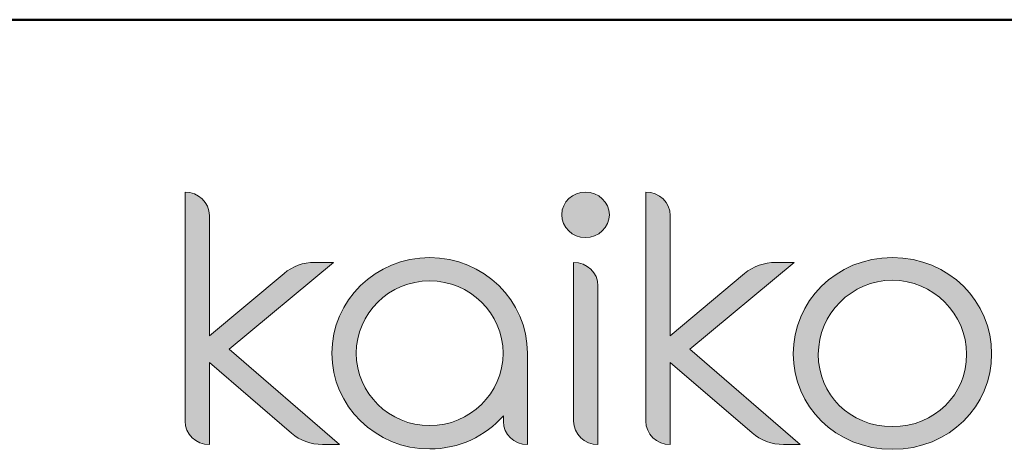
# Model space of a CAD drawing. Extents: x -7487 to 981, y -646 to 5294.
# Drawn here: x -244 to 354, y -248 to 13 of the extents above; entities that cross this region are included whole.
import ezdxf
from ezdxf.enums import TextEntityAlignment as Align

# ---------------------------------------------------------------- set-up
doc = ezdxf.new("R2010")
doc.units = 0
doc.header["$MEASUREMENT"] = 0
for name, color, linetype, lineweight in [('FRAM3', 1, 'CONTINUOUS', 50), ('ハッチング', 8, 'CONTINUOUS', 5), ('文字', 4, 'CONTINUOUS', 18), ('枠線', 7, 'CONTINUOUS', 30)]:
    doc.layers.add(name, color=color, linetype=linetype, lineweight=lineweight)
doc.styles.get("Standard").update_dxf_attribs({"font": 'TXT.SHX', "bigfont": 'bigfont.shx'})

# ---------------------------------------------------------------- blocks, each defined once
blk = doc.blocks.new('快工房表題欄2')
at = {"layer": 'ハッチング'}
h = blk.add_hatch(color=256, dxfattribs=at)
edge = h.paths.add_edge_path()
edge.add_spline(control_points=[(-41.981, 17.37), (-41.981, 17.37), (-41.981, 17.37), (-41.981, 17.37), (-41.581, 17.37), (-41.256, 17.059), (-41.256, 16.676), (-41.256, 16.676), (-41.256, 13.093), (-41.256, 13.093), (-41.256, 13.093), (-39.035, 14.95), (-39.035, 14.95), (-38.783, 15.161), (-38.459, 15.277), (-38.125, 15.277), (-38.125, 15.277), (-37.567, 15.277), (-37.567, 15.277), (-37.567, 15.277), (-40.67, 12.695), (-40.67, 12.695), (-40.67, 12.695), (-37.386, 9.857), (-37.386, 9.857), (-37.386, 9.857), (-37.893, 9.857), (-37.893, 9.857), (-38.232, 9.857), (-38.56, 9.977), (-38.813, 10.194), (-38.813, 10.194), (-41.256, 12.296), (-41.256, 12.296), (-41.256, 12.296), (-41.256, 9.857), (-41.256, 9.857), (-41.256, 9.857), (-41.256, 9.857), (-41.256, 9.857), (-41.656, 9.857), (-41.981, 10.168), (-41.981, 10.551), (-41.981, 10.551), (-41.981, 17.37), (-41.981, 17.37)], knot_values=[0, 0, 0, 0, 1, 1, 1, 2, 2, 2, 3, 3, 3, 4, 4, 4, 5, 5, 5, 6, 6, 6, 7, 7, 7, 8, 8, 8, 9, 9, 9, 10, 10, 10, 11, 11, 11, 12, 12, 12, 13, 13, 13, 14, 14, 14, 15, 15, 15, 15], degree=3, periodic=0)
h = blk.add_hatch(color=256, dxfattribs=at)
edge = h.paths.add_edge_path()
edge.add_spline(control_points=[(-29.352, 16.697), (-29.352, 16.325), (-29.678, 16.013), (-30.066, 16.013), (-30.455, 16.013), (-30.768, 16.325), (-30.768, 16.697), (-30.768, 17.082), (-30.442, 17.37), (-30.066, 17.37), (-29.678, 17.37), (-29.352, 17.07), (-29.352, 16.697)], knot_values=[0, 0, 0, 0, 1, 1, 1, 2, 2, 2, 3, 3, 3, 4, 4, 4, 4], degree=3, periodic=0)
h = blk.add_hatch(color=256, dxfattribs=at)
edge = h.paths.add_edge_path()
edge.add_spline(control_points=[(-28.266, 17.37), (-28.266, 17.37), (-28.266, 17.37), (-28.266, 17.37), (-27.866, 17.37), (-27.541, 17.059), (-27.541, 16.676), (-27.541, 16.676), (-27.541, 13.093), (-27.541, 13.093), (-27.541, 13.093), (-25.325, 14.946), (-25.325, 14.946), (-25.07, 15.16), (-24.743, 15.277), (-24.404, 15.277), (-24.404, 15.277), (-23.852, 15.277), (-23.852, 15.277), (-23.852, 15.277), (-26.955, 12.695), (-26.955, 12.695), (-26.955, 12.695), (-23.671, 9.857), (-23.671, 9.857), (-23.671, 9.857), (-24.169, 9.857), (-24.169, 9.857), (-24.514, 9.857), (-24.848, 9.979), (-25.105, 10.2), (-25.105, 10.2), (-27.541, 12.296), (-27.541, 12.296), (-27.541, 12.296), (-27.541, 9.857), (-27.541, 9.857), (-27.541, 9.857), (-27.541, 9.857), (-27.541, 9.857), (-27.942, 9.857), (-28.266, 10.168), (-28.266, 10.551), (-28.266, 10.551), (-28.266, 17.37), (-28.266, 17.37)], knot_values=[0, 0, 0, 0, 1, 1, 1, 2, 2, 2, 3, 3, 3, 4, 4, 4, 5, 5, 5, 6, 6, 6, 7, 7, 7, 8, 8, 8, 9, 9, 9, 10, 10, 10, 11, 11, 11, 12, 12, 12, 13, 13, 13, 14, 14, 14, 15, 15, 15, 15], degree=3, periodic=0)
h = blk.add_hatch(color=256, dxfattribs=at)
edge = h.paths.add_edge_path()
edge.add_spline(control_points=[(-34.7, 10.418), (-35.905, 10.418), (-36.885, 11.385), (-36.885, 12.572), (-36.885, 13.76), (-35.905, 14.726), (-34.7, 14.726), (-33.496, 14.726), (-32.516, 13.76), (-32.516, 12.572), (-32.516, 11.385), (-33.496, 10.418), (-34.7, 10.418)], knot_values=[0, 0, 0, 0, 1, 1, 1, 2, 2, 2, 3, 3, 3, 4, 4, 4, 4], degree=3, periodic=0)
edge = h.paths.add_edge_path()
edge.add_spline(control_points=[(-34.7, 15.42), (-36.307, 15.42), (-37.61, 14.145), (-37.61, 12.572), (-37.61, 10.999), (-36.307, 9.724), (-34.7, 9.724), (-33.823, 9.724), (-33.039, 10.106), (-32.505, 10.707), (-32.505, 10.707), (-32.505, 10.541), (-32.505, 10.541), (-32.505, 10.163), (-32.185, 9.857), (-31.791, 9.857), (-31.791, 9.857), (-31.791, 12.572), (-31.791, 12.572), (-31.791, 14.145), (-33.093, 15.42), (-34.7, 15.42)], knot_values=[0, 0, 0, 0, 1, 1, 1, 2, 2, 2, 3, 3, 3, 4, 4, 4, 5, 5, 5, 6, 6, 6, 7, 7, 7, 7], degree=3, periodic=0)
h = blk.add_hatch(color=256, dxfattribs=at)
edge = h.paths.add_edge_path()
edge.add_spline(control_points=[(-30.417, 15.277), (-30.417, 15.277), (-30.417, 15.277), (-30.417, 15.277), (-30.017, 15.277), (-29.692, 14.966), (-29.692, 14.583), (-29.692, 14.583), (-29.692, 9.857), (-29.692, 9.857), (-29.692, 9.857), (-29.692, 9.857), (-29.692, 9.857), (-30.093, 9.857), (-30.417, 10.168), (-30.417, 10.551), (-30.417, 10.551), (-30.417, 15.277), (-30.417, 15.277)], knot_values=[0, 0, 0, 0, 1, 1, 1, 2, 2, 2, 3, 3, 3, 4, 4, 4, 5, 5, 5, 6, 6, 6, 6], degree=3, periodic=0)
h = blk.add_hatch(color=256, dxfattribs=at)
edge = h.paths.add_edge_path()
edge.add_spline(control_points=[(-23.133, 12.541), (-23.133, 11.357), (-22.205, 10.388), (-20.926, 10.388), (-19.657, 10.388), (-18.719, 11.357), (-18.719, 12.541), (-18.719, 13.746), (-19.721, 14.746), (-20.926, 14.746), (-22.141, 14.746), (-23.133, 13.746), (-23.133, 12.541)], knot_values=[0, 0, 0, 0, 1, 1, 1, 2, 2, 2, 3, 3, 3, 4, 4, 4, 4], degree=3, periodic=0)
edge = h.paths.add_edge_path()
edge.add_spline(control_points=[(-17.973, 12.552), (-17.973, 11.01), (-19.22, 9.714), (-20.926, 9.714), (-22.632, 9.714), (-23.879, 11.01), (-23.879, 12.552), (-23.879, 14.103), (-22.621, 15.42), (-20.926, 15.42), (-19.231, 15.42), (-17.973, 14.103), (-17.973, 12.552)], knot_values=[0, 0, 0, 0, 1, 1, 1, 2, 2, 2, 3, 3, 3, 4, 4, 4, 4], degree=3, periodic=0)
at = {"layer": 'FRAM3'}
blk.add_line((0, 22.5), (-377.5, 22.5), dxfattribs=at)
at = {"layer": 'ハッチング'}
for points, knots in [([(-41.981, 17.37), (-41.981, 17.37), (-41.981, 17.37), (-41.981, 17.37), (-41.581, 17.37), (-41.256, 17.059), (-41.256, 16.676), (-41.256, 16.676), (-41.256, 13.093), (-41.256, 13.093), (-41.256, 13.093), (-39.035, 14.95), (-39.035, 14.95), (-38.783, 15.161), (-38.459, 15.277), (-38.125, 15.277), (-38.125, 15.277), (-37.567, 15.277), (-37.567, 15.277), (-37.567, 15.277), (-40.67, 12.695), (-40.67, 12.695), (-40.67, 12.695), (-37.386, 9.857), (-37.386, 9.857), (-37.386, 9.857), (-37.893, 9.857), (-37.893, 9.857), (-38.232, 9.857), (-38.56, 9.977), (-38.813, 10.194), (-38.813, 10.194), (-41.256, 12.296), (-41.256, 12.296), (-41.256, 12.296), (-41.256, 9.857), (-41.256, 9.857), (-41.256, 9.857), (-41.256, 9.857), (-41.256, 9.857), (-41.656, 9.857), (-41.981, 10.168), (-41.981, 10.551), (-41.981, 10.551), (-41.981, 17.37), (-41.981, 17.37)], [0, 0, 0, 0, 1, 1, 1, 2, 2, 2, 3, 3, 3, 4, 4, 4, 5, 5, 5, 6, 6, 6, 7, 7, 7, 8, 8, 8, 9, 9, 9, 10, 10, 10, 11, 11, 11, 12, 12, 12, 13, 13, 13, 14, 14, 14, 15, 15, 15, 15]), ([(-29.352, 16.697), (-29.352, 16.325), (-29.678, 16.013), (-30.066, 16.013), (-30.455, 16.013), (-30.768, 16.325), (-30.768, 16.697), (-30.768, 17.082), (-30.442, 17.37), (-30.066, 17.37), (-29.678, 17.37), (-29.352, 17.07), (-29.352, 16.697)], [0, 0, 0, 0, 1, 1, 1, 2, 2, 2, 3, 3, 3, 4, 4, 4, 4]), ([(-28.266, 17.37), (-28.266, 17.37), (-28.266, 17.37), (-28.266, 17.37), (-27.866, 17.37), (-27.541, 17.059), (-27.541, 16.676), (-27.541, 16.676), (-27.541, 13.093), (-27.541, 13.093), (-27.541, 13.093), (-25.325, 14.946), (-25.325, 14.946), (-25.07, 15.16), (-24.743, 15.277), (-24.404, 15.277), (-24.404, 15.277), (-23.852, 15.277), (-23.852, 15.277), (-23.852, 15.277), (-26.955, 12.695), (-26.955, 12.695), (-26.955, 12.695), (-23.671, 9.857), (-23.671, 9.857), (-23.671, 9.857), (-24.169, 9.857), (-24.169, 9.857), (-24.514, 9.857), (-24.848, 9.979), (-25.105, 10.2), (-25.105, 10.2), (-27.541, 12.296), (-27.541, 12.296), (-27.541, 12.296), (-27.541, 9.857), (-27.541, 9.857), (-27.541, 9.857), (-27.541, 9.857), (-27.541, 9.857), (-27.942, 9.857), (-28.266, 10.168), (-28.266, 10.551), (-28.266, 10.551), (-28.266, 17.37), (-28.266, 17.37)], [0, 0, 0, 0, 1, 1, 1, 2, 2, 2, 3, 3, 3, 4, 4, 4, 5, 5, 5, 6, 6, 6, 7, 7, 7, 8, 8, 8, 9, 9, 9, 10, 10, 10, 11, 11, 11, 12, 12, 12, 13, 13, 13, 14, 14, 14, 15, 15, 15, 15]), ([(-34.7, 15.42), (-36.307, 15.42), (-37.61, 14.145), (-37.61, 12.572), (-37.61, 10.999), (-36.307, 9.724), (-34.7, 9.724), (-33.823, 9.724), (-33.039, 10.106), (-32.505, 10.707), (-32.505, 10.707), (-32.505, 10.541), (-32.505, 10.541), (-32.505, 10.163), (-32.185, 9.857), (-31.791, 9.857), (-31.791, 9.857), (-31.791, 12.572), (-31.791, 12.572), (-31.791, 14.145), (-33.093, 15.42), (-34.7, 15.42)], [0, 0, 0, 0, 1, 1, 1, 2, 2, 2, 3, 3, 3, 4, 4, 4, 5, 5, 5, 6, 6, 6, 7, 7, 7, 7]), ([(-30.417, 15.277), (-30.417, 15.277), (-30.417, 15.277), (-30.417, 15.277), (-30.017, 15.277), (-29.692, 14.966), (-29.692, 14.583), (-29.692, 14.583), (-29.692, 9.857), (-29.692, 9.857), (-29.692, 9.857), (-29.692, 9.857), (-29.692, 9.857), (-30.093, 9.857), (-30.417, 10.168), (-30.417, 10.551), (-30.417, 10.551), (-30.417, 15.277), (-30.417, 15.277)], [0, 0, 0, 0, 1, 1, 1, 2, 2, 2, 3, 3, 3, 4, 4, 4, 5, 5, 5, 6, 6, 6, 6]), ([(-17.973, 12.552), (-17.973, 11.01), (-19.22, 9.714), (-20.926, 9.714), (-22.632, 9.714), (-23.879, 11.01), (-23.879, 12.552), (-23.879, 14.103), (-22.621, 15.42), (-20.926, 15.42), (-19.231, 15.42), (-17.973, 14.103), (-17.973, 12.552)], [0, 0, 0, 0, 1, 1, 1, 2, 2, 2, 3, 3, 3, 4, 4, 4, 4]), ([(-34.7, 10.418), (-35.905, 10.418), (-36.885, 11.385), (-36.885, 12.572), (-36.885, 13.76), (-35.905, 14.726), (-34.7, 14.726), (-33.496, 14.726), (-32.516, 13.76), (-32.516, 12.572), (-32.516, 11.385), (-33.496, 10.418), (-34.7, 10.418)], [0, 0, 0, 0, 1, 1, 1, 2, 2, 2, 3, 3, 3, 4, 4, 4, 4]), ([(-23.133, 12.541), (-23.133, 11.357), (-22.205, 10.388), (-20.926, 10.388), (-19.657, 10.388), (-18.719, 11.357), (-18.719, 12.541), (-18.719, 13.746), (-19.721, 14.746), (-20.926, 14.746), (-22.141, 14.746), (-23.133, 13.746), (-23.133, 12.541)], [0, 0, 0, 0, 1, 1, 1, 2, 2, 2, 3, 3, 3, 4, 4, 4, 4])]:
    blk.add_open_spline(points, degree=3, knots=knots, dxfattribs=at)
at = {"layer": '文字'}
for tag, p in [('設計', (-240, 18.75)), ('製品名称', (-144.627, 18.75)), ('図面番号', (-70.649, 18.75)), ('改定事項１', (-338.279, 11.25)), ('改定年月日１', (-278.279, 11.25)), ('製図', (-240, 11.25)), ('縮尺', (-215, 11.25)), ('型番', (-144.627, 11.25)), ('管理番号', (-70.649, 11.25)), ('改定事項２', (-338.279, 3.75)), ('改定年月日２', (-278.279, 3.75)), ('検図', (-240, 3.75)), ('物件名称', (-144.627, 3.75)), ('年月日', (-70.649, 3.75))]:
    blk.add_attdef(tag, text='', height=2.5, dxfattribs=at).set_placement(p, align=Align.MIDDLE_CENTER)

msp = doc.modelspace()

# ---------------------------------------------------------------- block references
at = {"layer": '枠線', "xscale": 20.39735099337739, "yscale": 20.39735099337739, "zscale": 20.39735099337739}
msp.add_blockref('快工房表題欄2', (712.91, -446.43), dxfattribs=at)

doc.saveas('drawing.dxf')
